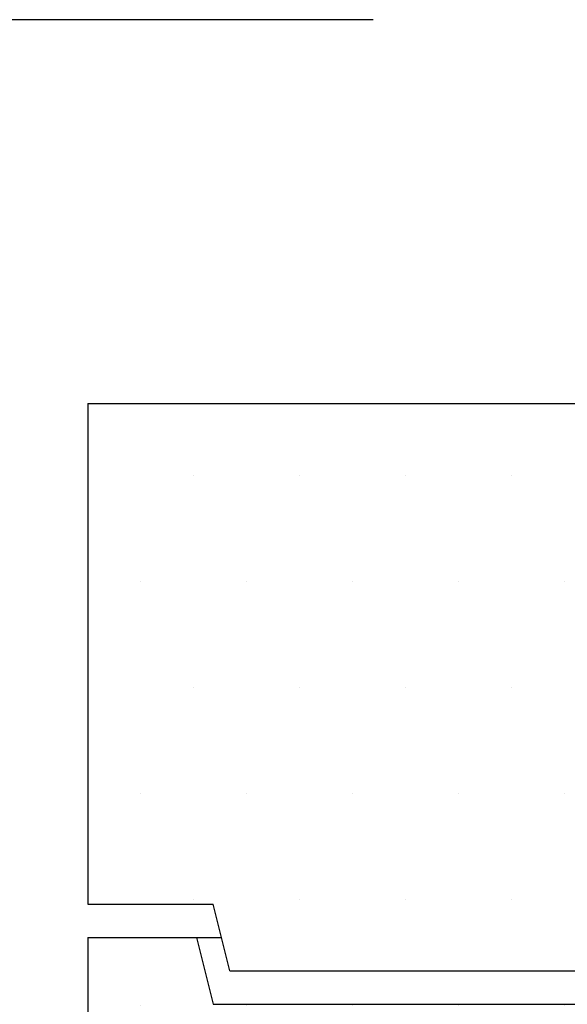
# Model space of a CAD drawing. Extents: x 0 to 9751, y 0 to 14685.
# Drawn here: x 3721 to 3885, y 10383 to 10678 of the extents above; entities that cross this region are included whole.
import ezdxf

# ---------------------------------------------------------------- set-up
doc = ezdxf.new("R2010")
doc.units = 0
doc.header["$LTSCALE"] = 40
doc.layers.get('DEFPOINTS').update_dxf_attribs({"linetype": 'CONTINUOUS'})
for name, color, linetype in [('BEMASS', 3, 'CONTINUOUS'), ('SCHRAFF', 6, 'CONTINUOUS'), ('SICHTBAR', 7, 'CONTINUOUS')]:
    doc.layers.add(name, color=color, linetype=linetype)
doc.styles.add('BEMSTIL', font='isocp3.shx', dxfattribs={"width": 0.8})
doc.dimstyles.new('BEMASS$0', dxfattribs={"dimscale": 25, "dimtxt": 3.5, "dimasz": 3.5, "dimexe": 2, "dimexo": 1.5, "dimgap": 1, "dimtad": 1, "dimdec": 0, "dimtxsty": 'BEMSTIL', "dimcen": 3, "dimclrd": 3, "dimclre": 3, "dimclrt": 4, "dimadec": 0, "dimazin": 0, "dimtfac": 0.875, "dimtdec": 0, "dimtmove": 0, "dimatfit": 0, "dimfxl": 1, "dimtolj": 1, "dimlwd": 25, "dimlwe": 25, "dimarcsym": 0})
pattern_1 = [(0, (-16197.96888386716, 0), (15.875, 31.75), [0, -31.75])]

# ---------------------------------------------------------------- blocks, each defined once
blk = doc.blocks.new('*D40')
at = {"layer": 'BEMASS', "color": 3, "lineweight": 25, "transparency": 16777216}
for p, q in [((3826.7556879433, 10677.55079376124), (2095.800092438094, 10677.55079376124)), ((2195.800092438094, 10327.55079376124), (2195.800092438094, 10502.55079376124)), ((3746.241034502324, 10152.55079376124), (2095.800092438094, 10152.55079376124))]:
    blk.add_line(p, q, dxfattribs=at)
at = {"layer": 'BEMASS', "color": 3, "transparency": 16777216}
for points in [[(2166.633425771427, 10502.55079376124), (2224.966759104761, 10502.55079376124), (2195.800092438094, 10677.55079376124)], [(2166.633425771427, 10327.55079376124), (2224.966759104761, 10327.55079376124), (2195.800092438094, 10152.55079376124)]]:
    blk.add_solid(points, dxfattribs=at)
at = {"layer": 'DEFPOINTS', "color": 0, "transparency": 16777216}
for p in [(2195.800092438094, 10677.55079376124), (3901.7556879433, 10677.55079376124), (3821.241034502324, 10152.55079376124)]:
    blk.add_point(p, dxfattribs=at)
at = {"layer": 'BEMASS', "color": 4, "transparency": 16777216, "insert": (2058.282868028643, 10415.05079376124), "char_height": 175, "attachment_point": 5, "rotation": 90, "style": 'BEMSTIL'}
blk.add_mtext('\\A1;525', dxfattribs=at)
blk = doc.blocks.new('Aufbau2')
at = {"layer": 'SCHRAFF'}
h = blk.add_hatch(dxfattribs=at)
h.set_pattern_fill('DOTS,_I', color=256, scale=20, style=2)
h.set_pattern_definition(pattern_1)
h.paths.add_polyline_path([(3978.809603224196, 10392.55079376124), (3978.80960322421, 10542.55079376124), (3893.80960322421, 10542.55079376124), (3888.80960322421, 10562.55079376124), (3741.30960322421, 10562.55079376124), (3741.30960322421, 10412.55079376124), (3778.80960322421, 10412.55079376124), (3783.80960322421, 10392.55079376124)])
h.paths.add_polyline_path([(4841.30960322421, 10562.55079376124), (4693.80960322421, 10562.55079376124), (4688.80960322421, 10542.55079376124), (4603.80960322421, 10542.55079376124), (4603.809603224196, 10392.55079376124), (4798.80960322421, 10392.55079376124), (4803.80960322421, 10412.55079376124), (4841.30960322421, 10412.55079376124)])
h = blk.add_hatch(dxfattribs=at)
h.set_pattern_fill('DOTS,_I', color=256, scale=20, style=2)
h.set_pattern_definition(pattern_1)
h.paths.add_polyline_path([(3891.309629545882, 10382.55079376124), (3778.809603224214, 10382.55079376124), (3773.809603224214, 10402.55079376124), (3741.309603224214, 10402.55079376124), (3741.309603224214, 10082.55079376124), (3793.188006094584, 10082.55079376124, 0.3939104756149505), (3803.163646597182, 10091.8532290238), (3805.796606602973, 10129.50631133389, -0.1736340923894813), (3808.506640803946, 10135.67977017885, 0.191670069883771), (3811.241034502324, 10142.55079376124, -0.4142135623730817), (3821.241034502324, 10152.55079376124), (3891.309932249038, 10152.55079376124)])
h.paths.add_polyline_path([(5231.309629545882, 10382.55079376124), (5118.809603224214, 10382.55079376124), (5113.809603224214, 10402.55079376124), (4808.809603224214, 10402.55079376124), (4803.809603224214, 10382.55079376124), (4691.309603224214, 10382.55079376124), (4691.309603224214, 10152.55079376124), (5231.309932249038, 10152.55079376124)])
h.paths.add_polyline_path([(6181.309603224214, 10402.55079376124), (6148.809603224214, 10402.55079376124), (6143.809603224214, 10382.55079376124), (6031.309603224214, 10382.55079376124), (6031.309603224214, 10152.55079376124), (6101.378132463084, 10152.55079376124, -0.4142135623730817), (6111.378132463084, 10142.55079376124, 0.1916700698837618), (6114.112526161458, 10135.67977017884, -0.1736340923894482), (6116.822560362431, 10129.50631133389), (6119.455520368221, 10091.8532290238, 0.3939104756149562), (6129.431160870819, 10082.55079376124), (6181.309603224214, 10082.55079376124)])
at = {"layer": 'SICHTBAR'}
for p, q in [((3741.30960322421, 10562.55079376124), (3901.297265773283, 10562.55079376124)), ((3741.30960322421, 10562.55079376124), (3741.30960322421, 10412.55079376124)), ((3741.30960322421, 10412.55079376124), (3778.80960322421, 10412.55079376124)), ((3783.80960322421, 10392.55079376124), (3778.80960322421, 10412.55079376124)), ((3741.309603224214, 10402.55079376124), (3781.30960322421, 10402.55079376124)), ((3741.309603224214, 10402.55079376124), (3741.309603224214, 10082.55079376124)), ((3773.809603224214, 10402.55079376124), (3778.809603224214, 10382.55079376124)), ((3783.80960322421, 10392.55079376124), (4798.80960322421, 10392.55079376124)), ((3778.809603224214, 10382.55079376124), (4803.809603224214, 10382.55079376124))]:
    blk.add_line(p, q, dxfattribs=at)
at = {"layer": 'BEMASS'}
dim = blk.add_linear_dim(base=(2195.800092438094, 10677.55079376124), p1=(3821.241034502324, 10152.55079376124), p2=(3901.7556879433, 10677.55079376124), angle=90, dimstyle='BEMASS$0', override={"dimscale": 50}, dxfattribs=at)
dim.commit()
dim.dimension.update_dxf_attribs({"geometry": '*D40', "text_midpoint": (2058.282868028643, 10415.05079376124)})

msp = doc.modelspace()

# ---------------------------------------------------------------- block references
at = {"layer": 'BEMASS'}
msp.add_blockref('Aufbau2', (0, 0), dxfattribs=at)

doc.saveas('drawing.dxf')
